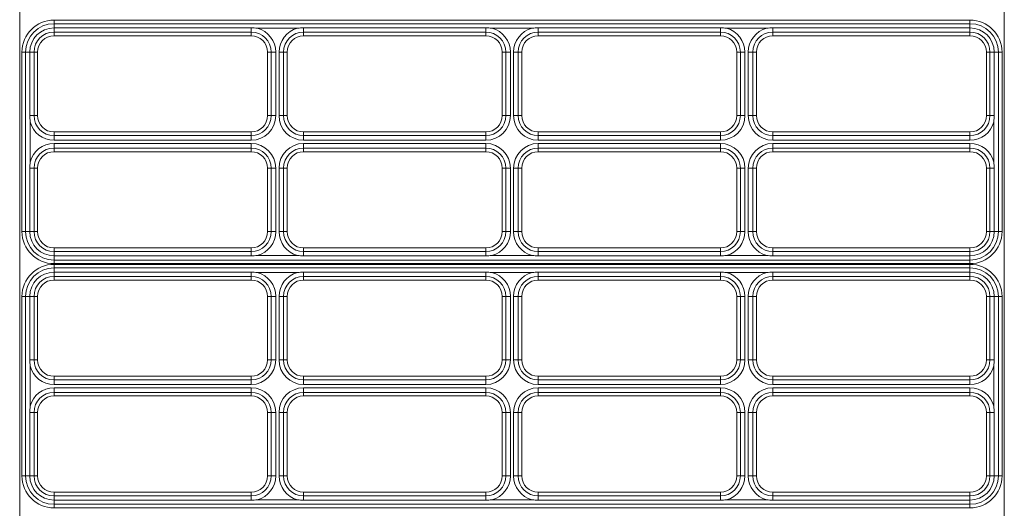
# Model space of a CAD drawing. Units: millimetres. Extents: x 15 to 6459, y 15 to 4549.
# Drawn here: x 1656 to 1871, y 2830 to 2937 of the extents above; entities that cross this region are included whole.
import ezdxf

# ---------------------------------------------------------------- set-up
doc = ezdxf.new("R2010")
doc.units = ezdxf.units.MM
doc.header["$LTSCALE"] = 355.384615
doc.linetypes.add('HIDDEN', pattern=[0.2, 0.1, -0.1])
doc.layers.get('0').update_dxf_attribs({"linetype": 'CONTINUOUS'})
doc.layers.add('DEFAULT_2', color=6, linetype='HIDDEN')

msp = doc.modelspace()

# ---------------------------------------------------------------- linework, layer by layer
at = {"color": 0, "linetype": 'ByBlock', "lineweight": 9}
for p, q in [((1663.036, 2933.105), (1663.036, 2936.525)), ((1663.036, 2936.525), (1863.036, 2936.525)), ((1863.036, 2935.73), (1663.036, 2935.73)), ((1706.076, 2934.815), (1663.036, 2934.815)), ((1706.076, 2934.815), (1706.076, 2933.105)), ((1717.536, 2933.105), (1717.536, 2934.815)), ((1757.306, 2934.815), (1717.536, 2934.815)), ((1757.306, 2934.815), (1757.306, 2933.105)), ((1808.536, 2934.815), (1768.766, 2934.815)), ((1768.766, 2933.105), (1768.766, 2934.815)), ((1808.536, 2934.815), (1808.536, 2933.105)), ((1863.036, 2934.815), (1819.996, 2934.815)), ((1819.996, 2933.105), (1819.996, 2934.815)), ((1863.036, 2936.525), (1863.036, 2933.105)), ((1663.036, 2933.9), (1706.076, 2933.9)), ((1706.076, 2933.105), (1663.036, 2933.105)), ((1707.406, 2934.731), (1716.207, 2934.731)), ((1717.536, 2933.9), (1757.306, 2933.9)), ((1757.306, 2933.105), (1717.536, 2933.105)), ((1758.636, 2934.731), (1767.437, 2934.731)), ((1768.766, 2933.9), (1808.536, 2933.9)), ((1808.536, 2933.105), (1768.766, 2933.105)), ((1809.866, 2934.731), (1818.667, 2934.731)), ((1819.996, 2933.9), (1863.036, 2933.9)), ((1863.036, 2933.105), (1819.996, 2933.105)), ((1656.036, 2890.375), (1656.036, 2929.525)), ((1656.036, 2929.525), (1659.456, 2929.525)), ((1656.831, 2929.525), (1656.831, 2890.375)), ((1657.746, 2929.525), (1657.746, 2915.68)), ((1658.662, 2915.68), (1658.662, 2929.525)), ((1659.456, 2929.525), (1659.456, 2915.68)), ((1709.656, 2915.68), (1709.656, 2929.525)), ((1709.656, 2929.525), (1711.45, 2929.525)), ((1710.451, 2929.525), (1710.451, 2915.68)), ((1711.45, 2915.68), (1711.45, 2929.525)), ((1712.163, 2929.525), (1712.163, 2915.68)), ((1712.163, 2929.525), (1713.956, 2929.525)), ((1713.162, 2915.68), (1713.162, 2929.525)), ((1713.956, 2929.525), (1713.956, 2915.68)), ((1760.886, 2929.525), (1762.68, 2929.525)), ((1760.886, 2915.68), (1760.886, 2929.525)), ((1761.681, 2929.525), (1761.681, 2915.68)), ((1762.68, 2915.68), (1762.68, 2929.525)), ((1763.393, 2929.525), (1765.186, 2929.525)), ((1763.393, 2929.525), (1763.393, 2915.68)), ((1764.392, 2915.68), (1764.392, 2929.525)), ((1765.186, 2929.525), (1765.186, 2915.68)), ((1812.116, 2929.525), (1813.91, 2929.525)), ((1812.116, 2915.68), (1812.116, 2929.525)), ((1812.911, 2929.525), (1812.911, 2915.68)), ((1813.91, 2915.68), (1813.91, 2929.525)), ((1814.623, 2929.525), (1816.416, 2929.525)), ((1814.623, 2929.525), (1814.623, 2915.68)), ((1815.622, 2915.68), (1815.622, 2929.525)), ((1816.416, 2929.525), (1816.416, 2915.68)), ((1866.616, 2929.525), (1870.036, 2929.525)), ((1866.616, 2915.68), (1866.616, 2929.525)), ((1867.411, 2929.525), (1867.411, 2915.68)), ((1868.326, 2915.68), (1868.326, 2929.525)), ((1869.242, 2890.375), (1869.242, 2929.525)), ((1870.036, 2929.525), (1870.036, 2890.375)), ((1659.456, 2915.68), (1657.746, 2915.68)), ((1711.45, 2915.68), (1709.656, 2915.68)), ((1713.956, 2915.68), (1712.163, 2915.68)), ((1762.68, 2915.68), (1760.886, 2915.68)), ((1765.186, 2915.68), (1763.393, 2915.68)), ((1813.91, 2915.68), (1812.116, 2915.68)), ((1816.416, 2915.68), (1814.623, 2915.68)), ((1868.326, 2915.68), (1866.616, 2915.68)), ((1657.83, 2905.549), (1657.83, 2914.351)), ((1868.243, 2914.351), (1868.243, 2905.549)), ((1663.036, 2910.306), (1663.036, 2912.1)), ((1663.036, 2912.1), (1706.076, 2912.1)), ((1706.076, 2911.305), (1663.036, 2911.305)), ((1706.076, 2912.1), (1706.076, 2910.306)), ((1717.536, 2912.1), (1757.306, 2912.1)), ((1717.536, 2910.306), (1717.536, 2912.1)), ((1757.306, 2911.305), (1717.536, 2911.305)), ((1757.306, 2912.1), (1757.306, 2910.306)), ((1768.766, 2912.1), (1808.536, 2912.1)), ((1768.766, 2910.306), (1768.766, 2912.1)), ((1808.536, 2911.305), (1768.766, 2911.305)), ((1808.536, 2912.1), (1808.536, 2910.306)), ((1819.996, 2912.1), (1863.036, 2912.1)), ((1819.996, 2910.306), (1819.996, 2912.1)), ((1863.036, 2911.305), (1819.996, 2911.305)), ((1863.036, 2912.1), (1863.036, 2910.306)), ((1663.036, 2910.306), (1706.076, 2910.306)), ((1663.036, 2907.8), (1663.036, 2909.593)), ((1706.076, 2909.593), (1663.036, 2909.593)), ((1706.076, 2909.593), (1706.076, 2907.8)), ((1717.536, 2910.306), (1757.306, 2910.306)), ((1757.306, 2909.593), (1717.536, 2909.593)), ((1717.536, 2907.8), (1717.536, 2909.593)), ((1757.306, 2909.593), (1757.306, 2907.8)), ((1768.766, 2910.306), (1808.536, 2910.306)), ((1808.536, 2909.593), (1768.766, 2909.593)), ((1768.766, 2907.8), (1768.766, 2909.593)), ((1808.536, 2909.593), (1808.536, 2907.8)), ((1819.996, 2910.306), (1863.036, 2910.306)), ((1863.036, 2909.593), (1819.996, 2909.593)), ((1819.996, 2907.8), (1819.996, 2909.593)), ((1863.036, 2909.593), (1863.036, 2907.8)), ((1663.036, 2908.595), (1706.076, 2908.595)), ((1706.076, 2907.8), (1663.036, 2907.8)), ((1717.536, 2908.595), (1757.306, 2908.595)), ((1757.306, 2907.8), (1717.536, 2907.8)), ((1768.766, 2908.595), (1808.536, 2908.595)), ((1808.536, 2907.8), (1768.766, 2907.8)), ((1819.996, 2908.595), (1863.036, 2908.595)), ((1863.036, 2907.8), (1819.996, 2907.8)), ((1657.746, 2904.22), (1657.746, 2890.375)), ((1657.746, 2904.22), (1659.456, 2904.22)), ((1658.662, 2890.375), (1658.662, 2904.22)), ((1659.456, 2904.22), (1659.456, 2890.375)), ((1709.656, 2904.22), (1711.45, 2904.22)), ((1709.656, 2890.375), (1709.656, 2904.22)), ((1710.451, 2904.22), (1710.451, 2890.375)), ((1711.45, 2890.375), (1711.45, 2904.22)), ((1712.163, 2904.22), (1713.956, 2904.22)), ((1712.163, 2904.22), (1712.163, 2890.375)), ((1713.162, 2890.375), (1713.162, 2904.22)), ((1713.956, 2904.22), (1713.956, 2890.375)), ((1760.886, 2904.22), (1762.68, 2904.22)), ((1760.886, 2890.375), (1760.886, 2904.22)), ((1761.681, 2904.22), (1761.681, 2890.375)), ((1762.68, 2890.375), (1762.68, 2904.22)), ((1763.393, 2904.22), (1765.186, 2904.22)), ((1763.393, 2904.22), (1763.393, 2890.375)), ((1764.392, 2890.375), (1764.392, 2904.22)), ((1765.186, 2904.22), (1765.186, 2890.375)), ((1812.116, 2904.22), (1813.91, 2904.22)), ((1812.116, 2890.375), (1812.116, 2904.22)), ((1812.911, 2904.22), (1812.911, 2890.375)), ((1813.91, 2890.375), (1813.91, 2904.22)), ((1814.623, 2904.22), (1816.416, 2904.22)), ((1814.623, 2904.22), (1814.623, 2890.375)), ((1815.622, 2890.375), (1815.622, 2904.22)), ((1816.416, 2904.22), (1816.416, 2890.375)), ((1866.616, 2904.22), (1868.326, 2904.22)), ((1866.616, 2890.375), (1866.616, 2904.22)), ((1867.411, 2904.22), (1867.411, 2890.375)), ((1868.326, 2890.375), (1868.326, 2904.22)), ((1659.456, 2890.375), (1656.036, 2890.375)), ((1711.45, 2890.375), (1709.656, 2890.375)), ((1713.956, 2890.375), (1712.163, 2890.375)), ((1762.68, 2890.375), (1760.886, 2890.375)), ((1765.186, 2890.375), (1763.393, 2890.375)), ((1813.91, 2890.375), (1812.116, 2890.375)), ((1816.416, 2890.375), (1814.623, 2890.375)), ((1870.036, 2890.375), (1866.616, 2890.375)), ((1663.036, 2883.375), (1663.036, 2886.795)), ((1663.036, 2886.795), (1706.076, 2886.795)), ((1706.076, 2886), (1663.036, 2886)), ((1706.076, 2886.795), (1706.076, 2885.085)), ((1717.536, 2886.795), (1757.306, 2886.795)), ((1717.536, 2885.085), (1717.536, 2886.795)), ((1757.306, 2886), (1717.536, 2886)), ((1757.306, 2886.795), (1757.306, 2885.085)), ((1768.766, 2886.795), (1808.536, 2886.795)), ((1768.766, 2885.085), (1768.766, 2886.795)), ((1808.536, 2886), (1768.766, 2886)), ((1808.536, 2886.795), (1808.536, 2885.085)), ((1819.996, 2886.795), (1863.036, 2886.795)), ((1819.996, 2885.085), (1819.996, 2886.795)), ((1863.036, 2886), (1819.996, 2886)), ((1863.036, 2886.795), (1863.036, 2883.375)), ((1663.036, 2885.085), (1706.076, 2885.085)), ((1663.036, 2884.17), (1863.036, 2884.17)), ((1863.036, 2883.375), (1663.036, 2883.375)), ((1663.036, 2879.805), (1663.036, 2883.225)), ((1663.036, 2883.225), (1863.036, 2883.225)), ((1716.207, 2885.168), (1707.406, 2885.168)), ((1717.536, 2885.085), (1757.306, 2885.085)), ((1767.437, 2885.168), (1758.636, 2885.168)), ((1768.766, 2885.085), (1808.536, 2885.085)), ((1818.667, 2885.168), (1809.866, 2885.168)), ((1819.996, 2885.085), (1863.036, 2885.085)), ((1863.036, 2883.225), (1863.036, 2879.805)), ((1863.036, 2882.43), (1663.036, 2882.43)), ((1706.076, 2881.515), (1663.036, 2881.515)), ((1706.076, 2881.515), (1706.076, 2879.805)), ((1707.406, 2881.431), (1716.207, 2881.431)), ((1757.306, 2881.515), (1717.536, 2881.515)), ((1717.536, 2879.805), (1717.536, 2881.515)), ((1757.306, 2881.515), (1757.306, 2879.805)), ((1758.636, 2881.431), (1767.437, 2881.431)), ((1808.536, 2881.515), (1768.766, 2881.515)), ((1768.766, 2879.805), (1768.766, 2881.515)), ((1808.536, 2881.515), (1808.536, 2879.805)), ((1809.866, 2881.431), (1818.667, 2881.431)), ((1863.036, 2881.515), (1819.996, 2881.515)), ((1819.996, 2879.805), (1819.996, 2881.515)), ((1663.036, 2880.6), (1706.076, 2880.6)), ((1706.076, 2879.805), (1663.036, 2879.805)), ((1717.536, 2880.6), (1757.306, 2880.6)), ((1757.306, 2879.805), (1717.536, 2879.805)), ((1768.766, 2880.6), (1808.536, 2880.6)), ((1808.536, 2879.805), (1768.766, 2879.805)), ((1819.996, 2880.6), (1863.036, 2880.6)), ((1863.036, 2879.805), (1819.996, 2879.805)), ((1656.036, 2837.075), (1656.036, 2876.225)), ((1656.036, 2876.225), (1659.456, 2876.225)), ((1656.831, 2876.225), (1656.831, 2837.075)), ((1657.746, 2876.225), (1657.746, 2862.38)), ((1658.662, 2862.38), (1658.662, 2876.225)), ((1659.456, 2876.225), (1659.456, 2862.38)), ((1709.656, 2876.225), (1711.45, 2876.225)), ((1709.656, 2862.38), (1709.656, 2876.225)), ((1710.451, 2876.225), (1710.451, 2862.38)), ((1711.45, 2862.38), (1711.45, 2876.225)), ((1712.163, 2876.225), (1713.956, 2876.225)), ((1712.163, 2876.225), (1712.163, 2862.38)), ((1713.162, 2862.38), (1713.162, 2876.225)), ((1713.956, 2876.225), (1713.956, 2862.38)), ((1760.886, 2876.225), (1762.68, 2876.225)), ((1760.886, 2862.38), (1760.886, 2876.225)), ((1761.681, 2876.225), (1761.681, 2862.38)), ((1762.68, 2862.38), (1762.68, 2876.225)), ((1763.393, 2876.225), (1765.186, 2876.225)), ((1763.393, 2876.225), (1763.393, 2862.38)), ((1764.392, 2862.38), (1764.392, 2876.225)), ((1765.186, 2876.225), (1765.186, 2862.38)), ((1812.116, 2876.225), (1813.91, 2876.225)), ((1812.116, 2862.38), (1812.116, 2876.225)), ((1812.911, 2876.225), (1812.911, 2862.38)), ((1813.91, 2862.38), (1813.91, 2876.225)), ((1814.623, 2876.225), (1816.416, 2876.225)), ((1814.623, 2876.225), (1814.623, 2862.38)), ((1815.622, 2862.38), (1815.622, 2876.225)), ((1816.416, 2876.225), (1816.416, 2862.38)), ((1866.616, 2876.225), (1870.036, 2876.225)), ((1866.616, 2862.38), (1866.616, 2876.225)), ((1867.411, 2876.225), (1867.411, 2862.38)), ((1868.326, 2862.38), (1868.326, 2876.225)), ((1869.242, 2837.075), (1869.242, 2876.225)), ((1870.036, 2876.225), (1870.036, 2837.075)), ((1659.456, 2862.38), (1657.746, 2862.38)), ((1711.45, 2862.38), (1709.656, 2862.38)), ((1713.956, 2862.38), (1712.163, 2862.38)), ((1762.68, 2862.38), (1760.886, 2862.38)), ((1765.186, 2862.38), (1763.393, 2862.38)), ((1813.91, 2862.38), (1812.116, 2862.38)), ((1816.416, 2862.38), (1814.623, 2862.38)), ((1868.326, 2862.38), (1866.616, 2862.38)), ((1657.83, 2852.249), (1657.83, 2861.051)), ((1868.243, 2861.051), (1868.243, 2852.249)), ((1663.036, 2857.006), (1663.036, 2858.8)), ((1663.036, 2858.8), (1706.076, 2858.8)), ((1706.076, 2858.005), (1663.036, 2858.005)), ((1706.076, 2858.8), (1706.076, 2857.006)), ((1717.536, 2858.8), (1757.306, 2858.8)), ((1717.536, 2857.006), (1717.536, 2858.8)), ((1757.306, 2858.005), (1717.536, 2858.005)), ((1757.306, 2858.8), (1757.306, 2857.006)), ((1768.766, 2858.8), (1808.536, 2858.8)), ((1768.766, 2857.006), (1768.766, 2858.8)), ((1808.536, 2858.005), (1768.766, 2858.005)), ((1808.536, 2858.8), (1808.536, 2857.006)), ((1819.996, 2858.8), (1863.036, 2858.8)), ((1819.996, 2857.006), (1819.996, 2858.8)), ((1863.036, 2858.005), (1819.996, 2858.005)), ((1863.036, 2858.8), (1863.036, 2857.006)), ((1663.036, 2857.006), (1706.076, 2857.006)), ((1663.036, 2854.5), (1663.036, 2856.293)), ((1706.076, 2856.293), (1663.036, 2856.293)), ((1663.036, 2855.295), (1706.076, 2855.295)), ((1706.076, 2856.293), (1706.076, 2854.5)), ((1717.536, 2857.006), (1757.306, 2857.006)), ((1757.306, 2856.293), (1717.536, 2856.293)), ((1717.536, 2854.5), (1717.536, 2856.293)), ((1717.536, 2855.295), (1757.306, 2855.295)), ((1757.306, 2856.293), (1757.306, 2854.5)), ((1768.766, 2857.006), (1808.536, 2857.006)), ((1808.536, 2856.293), (1768.766, 2856.293)), ((1768.766, 2854.5), (1768.766, 2856.293)), ((1768.766, 2855.295), (1808.536, 2855.295)), ((1808.536, 2856.293), (1808.536, 2854.5)), ((1819.996, 2857.006), (1863.036, 2857.006)), ((1863.036, 2856.293), (1819.996, 2856.293)), ((1819.996, 2854.5), (1819.996, 2856.293)), ((1819.996, 2855.295), (1863.036, 2855.295)), ((1863.036, 2856.293), (1863.036, 2854.5)), ((1706.076, 2854.5), (1663.036, 2854.5)), ((1757.306, 2854.5), (1717.536, 2854.5)), ((1808.536, 2854.5), (1768.766, 2854.5)), ((1863.036, 2854.5), (1819.996, 2854.5)), ((1657.746, 2850.92), (1657.746, 2837.075)), ((1657.746, 2850.92), (1659.456, 2850.92)), ((1658.662, 2837.075), (1658.662, 2850.92)), ((1659.456, 2850.92), (1659.456, 2837.075)), ((1709.656, 2850.92), (1711.45, 2850.92)), ((1709.656, 2837.075), (1709.656, 2850.92)), ((1710.451, 2850.92), (1710.451, 2837.075)), ((1711.45, 2837.075), (1711.45, 2850.92)), ((1712.163, 2850.92), (1713.956, 2850.92)), ((1712.163, 2850.92), (1712.163, 2837.075)), ((1713.162, 2837.075), (1713.162, 2850.92)), ((1713.956, 2850.92), (1713.956, 2837.075)), ((1760.886, 2850.92), (1762.68, 2850.92)), ((1760.886, 2837.075), (1760.886, 2850.92)), ((1761.681, 2850.92), (1761.681, 2837.075)), ((1762.68, 2837.075), (1762.68, 2850.92)), ((1763.393, 2850.92), (1765.186, 2850.92)), ((1763.393, 2850.92), (1763.393, 2837.075)), ((1764.392, 2837.075), (1764.392, 2850.92)), ((1765.186, 2850.92), (1765.186, 2837.075)), ((1812.116, 2850.92), (1813.91, 2850.92)), ((1812.116, 2837.075), (1812.116, 2850.92)), ((1812.911, 2850.92), (1812.911, 2837.075)), ((1813.91, 2837.075), (1813.91, 2850.92)), ((1814.623, 2850.92), (1816.416, 2850.92)), ((1814.623, 2850.92), (1814.623, 2837.075)), ((1815.622, 2837.075), (1815.622, 2850.92)), ((1816.416, 2850.92), (1816.416, 2837.075)), ((1866.616, 2850.92), (1868.326, 2850.92)), ((1866.616, 2837.075), (1866.616, 2850.92)), ((1867.411, 2850.92), (1867.411, 2837.075)), ((1868.326, 2837.075), (1868.326, 2850.92)), ((1659.456, 2837.075), (1656.036, 2837.075)), ((1711.45, 2837.075), (1709.656, 2837.075)), ((1713.956, 2837.075), (1712.163, 2837.075)), ((1762.68, 2837.075), (1760.886, 2837.075)), ((1765.186, 2837.075), (1763.393, 2837.075)), ((1813.91, 2837.075), (1812.116, 2837.075)), ((1816.416, 2837.075), (1814.623, 2837.075)), ((1870.036, 2837.075), (1866.616, 2837.075)), ((1663.036, 2833.495), (1706.076, 2833.495)), ((1663.036, 2830.075), (1663.036, 2833.495)), ((1706.076, 2832.7), (1663.036, 2832.7)), ((1663.036, 2831.785), (1706.076, 2831.785)), ((1706.076, 2833.495), (1706.076, 2831.785)), ((1716.207, 2831.868), (1707.406, 2831.868)), ((1717.536, 2833.495), (1757.306, 2833.495)), ((1717.536, 2831.785), (1717.536, 2833.495)), ((1757.306, 2832.7), (1717.536, 2832.7)), ((1717.536, 2831.785), (1757.306, 2831.785)), ((1757.306, 2833.495), (1757.306, 2831.785)), ((1767.437, 2831.868), (1758.636, 2831.868)), ((1768.766, 2833.495), (1808.536, 2833.495)), ((1768.766, 2831.785), (1768.766, 2833.495)), ((1808.536, 2832.7), (1768.766, 2832.7)), ((1768.766, 2831.785), (1808.536, 2831.785)), ((1808.536, 2833.495), (1808.536, 2831.785)), ((1818.667, 2831.868), (1809.866, 2831.868)), ((1819.996, 2833.495), (1863.036, 2833.495)), ((1819.996, 2831.785), (1819.996, 2833.495)), ((1863.036, 2832.7), (1819.996, 2832.7)), ((1819.996, 2831.785), (1863.036, 2831.785)), ((1863.036, 2833.495), (1863.036, 2830.075)), ((1663.036, 2830.87), (1863.036, 2830.87)), ((1863.036, 2830.075), (1663.036, 2830.075))]:
    msp.add_line(p, q, dxfattribs=at)
for centre, radius, start, end in [((1663.036, 2929.525), 7, 90, 180), ((1663.036, 2929.525), 6.205, 90, 180), ((1663.036, 2929.525), 5.29, 90, 180), ((1706.073, 2924.141), 10.674, 82.82822, 89.98247), ((1717.54, 2924.141), 10.674, 90.01753, 97.17178), ((1757.303, 2924.141), 10.674, 82.82822, 89.98247), ((1768.77, 2924.141), 10.674, 90.01753, 97.17178), ((1808.533, 2924.141), 10.674, 82.82822, 89.98247), ((1820, 2924.141), 10.674, 90.01753, 97.17178), ((1863.036, 2929.525), 7, 0, 90), ((1863.036, 2929.525), 6.205, 0, 90), ((1863.036, 2929.525), 5.29, 0, 90), ((1663.036, 2929.525), 4.375, 90, 180), ((1663.036, 2929.525), 3.58, 90, 180), ((1706.076, 2929.525), 4.375, 0, 90), ((1706.076, 2929.525), 3.58, 0, 90), ((1706.076, 2929.525), 5.374, 0, 75.67754), ((1717.536, 2929.525), 5.374, 104.32246, 180), ((1717.536, 2929.525), 4.375, 90, 180), ((1717.536, 2929.525), 3.58, 90, 180), ((1757.306, 2929.525), 4.375, 0, 90), ((1757.306, 2929.525), 3.58, 0, 90), ((1757.306, 2929.525), 5.374, 0, 75.67754), ((1768.766, 2929.525), 5.374, 104.32246, 180), ((1768.766, 2929.525), 4.375, 90, 180), ((1768.766, 2929.525), 3.58, 90, 180), ((1808.536, 2929.525), 4.375, 0, 90), ((1808.536, 2929.525), 3.58, 0, 90), ((1808.536, 2929.525), 5.374, 0, 75.67754), ((1819.996, 2929.525), 5.374, 104.32246, 180), ((1819.996, 2929.525), 4.375, 90, 180), ((1819.996, 2929.525), 3.58, 90, 180), ((1863.036, 2929.525), 4.375, 0, 90), ((1863.036, 2929.525), 3.58, 0, 90), ((1668.42, 2915.683), 10.674, 180.01753, 187.17178), ((1663.036, 2915.68), 4.375, 180, 270), ((1663.036, 2915.68), 3.58, 180, 270), ((1706.076, 2915.68), 5.374, 270, 360), ((1706.076, 2915.68), 4.375, 270, 360), ((1706.076, 2915.68), 3.58, 270, 360), ((1717.536, 2915.68), 5.374, 180, 270), ((1717.536, 2915.68), 4.375, 180, 270), ((1717.536, 2915.68), 3.58, 180, 270), ((1757.306, 2915.68), 5.374, 270, 360), ((1757.306, 2915.68), 4.375, 270, 360), ((1757.306, 2915.68), 3.58, 270, 360), ((1768.766, 2915.68), 5.374, 180, 270), ((1768.766, 2915.68), 4.375, 180, 270), ((1768.766, 2915.68), 3.58, 180, 270), ((1808.536, 2915.68), 5.374, 270, 360), ((1808.536, 2915.68), 4.375, 270, 360), ((1808.536, 2915.68), 3.58, 270, 360), ((1819.996, 2915.68), 5.374, 180, 270), ((1819.996, 2915.68), 4.375, 180, 270), ((1819.996, 2915.68), 3.58, 180, 270), ((1863.036, 2915.68), 4.375, 270, 360), ((1863.036, 2915.68), 3.58, 270, 360), ((1857.653, 2915.683), 10.674, 352.82822, 359.98247), ((1663.036, 2915.68), 5.374, 194.32246, 270), ((1863.036, 2915.68), 5.374, 270, 345.67754), ((1663.036, 2904.22), 5.374, 90, 165.67754), ((1706.076, 2904.22), 5.374, 0, 90), ((1717.536, 2904.22), 5.374, 90, 180), ((1757.306, 2904.22), 5.374, 0, 90), ((1768.766, 2904.22), 5.374, 90, 180), ((1808.536, 2904.22), 5.374, 0, 90), ((1819.996, 2904.22), 5.374, 90, 180), ((1863.036, 2904.22), 5.374, 14.32246, 90), ((1663.036, 2904.22), 4.375, 90, 180), ((1663.036, 2904.22), 3.58, 90, 180), ((1706.076, 2904.22), 4.375, 0, 90), ((1706.076, 2904.22), 3.58, 0, 90), ((1717.536, 2904.22), 4.375, 90, 180), ((1717.536, 2904.22), 3.58, 90, 180), ((1757.306, 2904.22), 4.375, 0, 90), ((1757.306, 2904.22), 3.58, 0, 90), ((1768.766, 2904.22), 4.375, 90, 180), ((1768.766, 2904.22), 3.58, 90, 180), ((1808.536, 2904.22), 4.375, 0, 90), ((1808.536, 2904.22), 3.58, 0, 90), ((1819.996, 2904.22), 4.375, 90, 180), ((1819.996, 2904.22), 3.58, 90, 180), ((1863.036, 2904.22), 4.375, 0, 90), ((1863.036, 2904.22), 3.58, 0, 90), ((1668.42, 2904.217), 10.674, 172.82822, 179.98247), ((1857.653, 2904.217), 10.674, 0.01753, 7.17178), ((1663.036, 2890.375), 7, 180, 270), ((1663.036, 2890.375), 6.205, 180, 270), ((1663.036, 2890.375), 5.29, 180, 270), ((1663.036, 2890.375), 4.375, 180, 270), ((1663.036, 2890.375), 3.58, 180, 270), ((1706.076, 2890.375), 4.375, 270, 360), ((1706.076, 2890.375), 3.58, 270, 360), ((1706.076, 2890.375), 5.374, 284.32246, 360), ((1717.536, 2890.375), 5.374, 180, 255.67754), ((1717.536, 2890.375), 4.375, 180, 270), ((1717.536, 2890.375), 3.58, 180, 270), ((1757.306, 2890.375), 4.375, 270, 360), ((1757.306, 2890.375), 3.58, 270, 360), ((1757.306, 2890.375), 5.374, 284.32246, 360), ((1768.766, 2890.375), 5.374, 180, 255.67754), ((1768.766, 2890.375), 4.375, 180, 270), ((1768.766, 2890.375), 3.58, 180, 270), ((1808.536, 2890.375), 4.375, 270, 360), ((1808.536, 2890.375), 3.58, 270, 360), ((1808.536, 2890.375), 5.374, 284.32246, 360), ((1819.996, 2890.375), 5.374, 180, 255.67754), ((1819.996, 2890.375), 4.375, 180, 270), ((1819.996, 2890.375), 3.58, 180, 270), ((1863.036, 2890.375), 7, 270, 360), ((1863.036, 2890.375), 6.205, 270, 360), ((1863.036, 2890.375), 5.29, 270, 360), ((1863.036, 2890.375), 4.375, 270, 360), ((1863.036, 2890.375), 3.58, 270, 360), ((1663.036, 2876.225), 7, 90, 180), ((1706.073, 2895.759), 10.674, 270.01753, 277.17178), ((1717.54, 2895.759), 10.674, 262.82822, 269.98247), ((1757.303, 2895.759), 10.674, 270.01753, 277.17178), ((1768.77, 2895.759), 10.674, 262.82822, 269.98247), ((1808.533, 2895.759), 10.674, 270.01753, 277.17178), ((1820, 2895.759), 10.674, 262.82822, 269.98247), ((1863.036, 2876.225), 7, 0, 90), ((1663.036, 2876.225), 6.205, 90, 180), ((1663.036, 2876.225), 5.29, 90, 180), ((1706.073, 2870.841), 10.674, 82.82822, 89.98247), ((1706.076, 2876.225), 5.374, 0, 75.67754), ((1717.536, 2876.225), 5.374, 104.32246, 180), ((1717.54, 2870.841), 10.674, 90.01753, 97.17178), ((1757.303, 2870.841), 10.674, 82.82822, 89.98247), ((1757.306, 2876.225), 5.374, 0, 75.67754), ((1768.766, 2876.225), 5.374, 104.32246, 180), ((1768.77, 2870.841), 10.674, 90.01753, 97.17178), ((1808.533, 2870.841), 10.674, 82.82822, 89.98247), ((1808.536, 2876.225), 5.374, 0, 75.67754), ((1819.996, 2876.225), 5.374, 104.32246, 180), ((1820, 2870.841), 10.674, 90.01753, 97.17178), ((1863.036, 2876.225), 6.205, 0, 90), ((1863.036, 2876.225), 5.29, 0, 90), ((1663.036, 2876.225), 4.375, 90, 180), ((1663.036, 2876.225), 3.58, 90, 180), ((1706.076, 2876.225), 4.375, 0, 90), ((1706.076, 2876.225), 3.58, 0, 90), ((1717.536, 2876.225), 4.375, 90, 180), ((1717.536, 2876.225), 3.58, 90, 180), ((1757.306, 2876.225), 4.375, 0, 90), ((1757.306, 2876.225), 3.58, 0, 90), ((1768.766, 2876.225), 4.375, 90, 180), ((1768.766, 2876.225), 3.58, 90, 180), ((1808.536, 2876.225), 4.375, 0, 90), ((1808.536, 2876.225), 3.58, 0, 90), ((1819.996, 2876.225), 4.375, 90, 180), ((1819.996, 2876.225), 3.58, 90, 180), ((1863.036, 2876.225), 4.375, 0, 90), ((1863.036, 2876.225), 3.58, 0, 90), ((1668.42, 2862.383), 10.674, 180.01753, 187.17178), ((1663.036, 2862.38), 4.375, 180, 270), ((1663.036, 2862.38), 3.58, 180, 270), ((1706.076, 2862.38), 5.374, 270, 360), ((1706.076, 2862.38), 4.375, 270, 360), ((1706.076, 2862.38), 3.58, 270, 360), ((1717.536, 2862.38), 5.374, 180, 270), ((1717.536, 2862.38), 4.375, 180, 270), ((1717.536, 2862.38), 3.58, 180, 270), ((1757.306, 2862.38), 5.374, 270, 360), ((1757.306, 2862.38), 4.375, 270, 360), ((1757.306, 2862.38), 3.58, 270, 360), ((1768.766, 2862.38), 5.374, 180, 270), ((1768.766, 2862.38), 4.375, 180, 270), ((1768.766, 2862.38), 3.58, 180, 270), ((1808.536, 2862.38), 5.374, 270, 360), ((1808.536, 2862.38), 4.375, 270, 360), ((1808.536, 2862.38), 3.58, 270, 360), ((1819.996, 2862.38), 5.374, 180, 270), ((1819.996, 2862.38), 4.375, 180, 270), ((1819.996, 2862.38), 3.58, 180, 270), ((1863.036, 2862.38), 4.375, 270, 360), ((1863.036, 2862.38), 3.58, 270, 360), ((1857.653, 2862.383), 10.674, 352.82822, 359.98247), ((1663.036, 2862.38), 5.374, 194.32246, 270), ((1863.036, 2862.38), 5.374, 270, 345.67754), ((1663.036, 2850.92), 5.374, 90, 165.67754), ((1663.036, 2850.92), 4.375, 90, 180), ((1706.076, 2850.92), 5.374, 0, 90), ((1706.076, 2850.92), 4.375, 0, 90), ((1717.536, 2850.92), 5.374, 90, 180), ((1717.536, 2850.92), 4.375, 90, 180), ((1757.306, 2850.92), 5.374, 0, 90), ((1757.306, 2850.92), 4.375, 0, 90), ((1768.766, 2850.92), 5.374, 90, 180), ((1768.766, 2850.92), 4.375, 90, 180), ((1808.536, 2850.92), 5.374, 0, 90), ((1808.536, 2850.92), 4.375, 0, 90), ((1819.996, 2850.92), 5.374, 90, 180), ((1819.996, 2850.92), 4.375, 90, 180), ((1863.036, 2850.92), 5.374, 14.32246, 90), ((1863.036, 2850.92), 4.375, 0, 90), ((1663.036, 2850.92), 3.58, 90, 180), ((1706.076, 2850.92), 3.58, 0, 90), ((1717.536, 2850.92), 3.58, 90, 180), ((1757.306, 2850.92), 3.58, 0, 90), ((1768.766, 2850.92), 3.58, 90, 180), ((1808.536, 2850.92), 3.58, 0, 90), ((1819.996, 2850.92), 3.58, 90, 180), ((1863.036, 2850.92), 3.58, 0, 90), ((1668.42, 2850.917), 10.674, 172.82822, 179.98247), ((1857.653, 2850.917), 10.674, 0.01753, 7.17178), ((1663.036, 2837.075), 7, 180, 270), ((1663.036, 2837.075), 6.205, 180, 270), ((1663.036, 2837.075), 5.29, 180, 270), ((1663.036, 2837.075), 4.375, 180, 270), ((1663.036, 2837.075), 3.58, 180, 270), ((1706.076, 2837.075), 4.375, 270, 360), ((1706.076, 2837.075), 3.58, 270, 360), ((1706.076, 2837.075), 5.374, 284.32246, 360), ((1717.536, 2837.075), 5.374, 180, 255.67754), ((1717.536, 2837.075), 4.375, 180, 270), ((1717.536, 2837.075), 3.58, 180, 270), ((1757.306, 2837.075), 4.375, 270, 360), ((1757.306, 2837.075), 3.58, 270, 360), ((1757.306, 2837.075), 5.374, 284.32246, 360), ((1768.766, 2837.075), 5.374, 180, 255.67754), ((1768.766, 2837.075), 4.375, 180, 270), ((1768.766, 2837.075), 3.58, 180, 270), ((1808.536, 2837.075), 4.375, 270, 360), ((1808.536, 2837.075), 3.58, 270, 360), ((1808.536, 2837.075), 5.374, 284.32246, 360), ((1819.996, 2837.075), 5.374, 180, 255.67754), ((1819.996, 2837.075), 4.375, 180, 270), ((1819.996, 2837.075), 3.58, 180, 270), ((1863.036, 2837.075), 7, 270, 360), ((1863.036, 2837.075), 6.205, 270, 360), ((1863.036, 2837.075), 5.29, 270, 360), ((1863.036, 2837.075), 4.375, 270, 360), ((1863.036, 2837.075), 3.58, 270, 360), ((1706.073, 2842.459), 10.674, 270.01753, 277.17178), ((1717.54, 2842.459), 10.674, 262.82822, 269.98247), ((1757.303, 2842.459), 10.674, 270.01753, 277.17178), ((1768.77, 2842.459), 10.674, 262.82822, 269.98247), ((1808.533, 2842.459), 10.674, 270.01753, 277.17178), ((1820, 2842.459), 10.674, 262.82822, 269.98247)]:
    msp.add_arc(centre, radius, start, end, dxfattribs=at)
at = {"layer": 'DEFAULT_2', "color": 0, "linetype": 'ByBlock', "lineweight": 9}
for p, q in [((1655.536, 3407.9), (1655.536, 2571.9)), ((1870.536, 2571.9), (1870.536, 3407.9))]:
    msp.add_line(p, q, dxfattribs=at)

doc.saveas('drawing.dxf')
